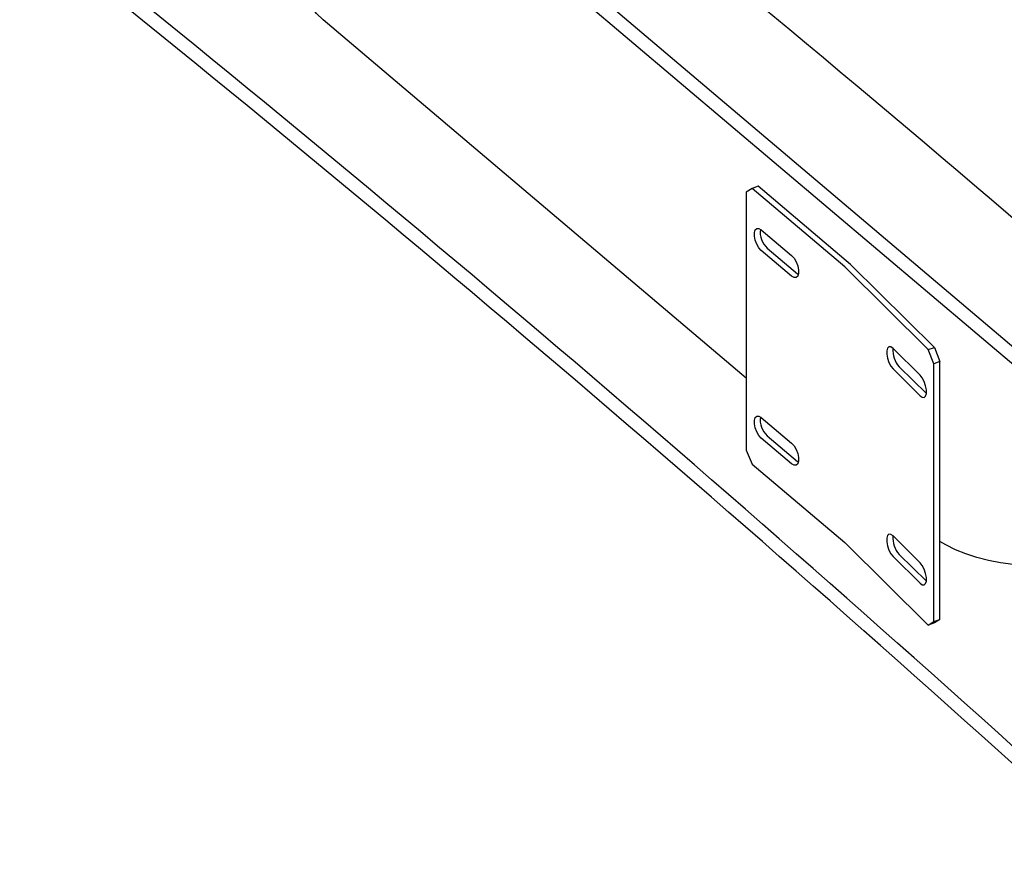
# Model space of a CAD drawing. Units: millimetres. Extents: x 0 to 1260, y 0 to 297.
# Drawn here: x 1196 to 1202, y 108 to 114 of the extents above; entities that cross this region are included whole.
import ezdxf

# ---------------------------------------------------------------- set-up
doc = ezdxf.new("R2010")
doc.units = ezdxf.units.MM
doc.linetypes.add('SLD-Сплошная', pattern=[0])
doc.layers.add('ОБЛИЦОВКА', color=16, linetype='SLD-Сплошная')
doc.layers.add('ШАБЛОНЫ', color=190, linetype='SLD-Сплошная')

msp = doc.modelspace()

# ---------------------------------------------------------------- linework, layer by layer
at = {"layer": 'ОБЛИЦОВКА', "linetype": 'SLD-Сплошная', "lineweight": 25}
for p, q in [((1200.6526215, 112.4611424), (1200.611299, 112.4448915)), ((1201.2969519, 111.9151296), (1200.6526215, 112.4611424)), ((1200.611299, 112.4448915), (1200.5690733, 112.4194334)), ((1200.5690733, 112.4194334), (1200.5690733, 110.6230437)), ((1201.2556294, 111.8988786), (1200.611299, 112.4448915)), ((1200.6746375, 112.1564623), (1200.8857658, 111.9775498)), ((1200.8857658, 111.8346551), (1200.6746375, 112.0135676)), ((1200.71596, 112.0298185), (1200.9270883, 111.850906)), ((1200.9270883, 111.850906), (1200.9331313, 111.8463247)), ((1201.8375268, 111.3235725), (1201.2607434, 111.8942022)), ((1201.8807124, 111.3381198), (1201.3039289, 111.9087495)), ((1201.7808283, 111.1449107), (1201.5918332, 111.3318894)), ((1201.8375268, 111.3235725), (1201.8807124, 111.3381198)), ((1201.8753259, 111.2249362), (1201.8375268, 111.3235725)), ((1201.8807124, 111.3381198), (1201.9185114, 111.2394835)), ((1201.8753258, 109.4285465), (1201.8753259, 111.2249362)), ((1201.9185114, 111.2394835), (1201.8753259, 111.2249362)), ((1201.9185114, 109.4430937), (1201.9185114, 111.2394835)), ((1201.5918332, 111.1889947), (1201.7808283, 111.002016)), ((1201.8240139, 111.0165633), (1201.6350187, 111.203542)), ((1200.6746375, 110.849997), (1200.8857657, 110.6710845)), ((1200.8857657, 110.5281898), (1200.6746375, 110.7071023)), ((1200.71596, 110.7233532), (1200.9270883, 110.5444407)), ((1200.5690733, 110.6230437), (1200.611299, 110.5260206)), ((1200.9270883, 110.5444407), (1200.9331313, 110.5398594)), ((1200.611299, 110.5260206), (1201.2556294, 109.9800078)), ((1201.7808283, 109.8384454), (1201.5918331, 110.0254241)), ((1201.2607433, 109.9753313), (1201.8375268, 109.4047016)), ((1201.5918331, 109.8825294), (1201.7808283, 109.6955507)), ((1201.8240138, 109.710098), (1201.6350187, 109.8970767)), ((1201.8753258, 109.4285465), (1201.9185114, 109.4430937)), ((1201.9185114, 109.4430937), (1201.8807124, 109.4192489)), ((1201.8375268, 109.4047016), (1201.8753258, 109.4285465)), ((1201.8807124, 109.4192489), (1201.8375268, 109.4047016))]:
    msp.add_line(p, q, dxfattribs=at)
at = {"layer": 'ОБЛИЦОВКА', "linetype": 'SLD-Сплошная', "lineweight": 25, "flags": 128}
for points in [[(1200.6746375, 112.0135676), (1200.6577884, 112.0321545), (1200.6429717, 112.0571171), (1200.6319742, 112.0854446), (1200.6261226, 112.1137203), (1200.6261226, 112.1385337), (1200.6319742, 112.1568919), (1200.6429717, 112.1665807), (1200.6577885, 112.1664315), (1200.6746375, 112.1564623)], [(1200.8857658, 111.9775498), (1200.9026148, 111.9589629), (1200.9174316, 111.9340003), (1200.928429, 111.9056728), (1200.9342806, 111.8773971), (1200.9342806, 111.8525837), (1200.928429, 111.8342255), (1200.9174316, 111.8245367), (1200.9026148, 111.8246859), (1200.8857658, 111.8346551)], [(1201.5918332, 111.3318894), (1201.5767505, 111.3425023), (1201.563487, 111.3432176), (1201.5536424, 111.333949), (1201.5484043, 111.3158143), (1201.5484043, 111.2910009), (1201.5536424, 111.2625017), (1201.563487, 111.233754), (1201.5767505, 111.2082253), (1201.5918332, 111.1889947)], [(1201.7808283, 111.002016), (1201.795911, 110.991403), (1201.8091745, 110.9906877), (1201.819019, 110.9999564), (1201.8242572, 111.0180911), (1201.8242572, 111.0429045), (1201.819019, 111.0714037), (1201.8091745, 111.1001514), (1201.795911, 111.1256801), (1201.7808283, 111.1449107)], [(1200.6746375, 110.7071023), (1200.6577884, 110.7256892), (1200.6429716, 110.7506518), (1200.6319742, 110.7789793), (1200.6261226, 110.807255), (1200.6261226, 110.8320684), (1200.6319742, 110.8504266), (1200.6429716, 110.8601154), (1200.6577884, 110.8599662), (1200.6746375, 110.849997)], [(1200.8857657, 110.6710845), (1200.9026148, 110.6524976), (1200.9174316, 110.627535), (1200.928429, 110.5992075), (1200.9342806, 110.5709318), (1200.9342806, 110.5461184), (1200.928429, 110.5277602), (1200.9174316, 110.5180714), (1200.9026148, 110.5182206), (1200.8857657, 110.5281898)], [(1201.5918331, 110.0254241), (1201.5767504, 110.0360371), (1201.5634869, 110.0367524), (1201.5536424, 110.0274837), (1201.5484042, 110.009349), (1201.5484042, 109.9845356), (1201.5536424, 109.9560364), (1201.5634869, 109.9272887), (1201.5767504, 109.90176), (1201.5918331, 109.8825294)], [(1201.7808283, 109.6955507), (1201.795911, 109.6849377), (1201.8091745, 109.6842225), (1201.819019, 109.6934911), (1201.8242572, 109.7116258), (1201.8242572, 109.7364392), (1201.819019, 109.7649384), (1201.8091745, 109.7936861), (1201.795911, 109.8192148), (1201.7808283, 109.8384454)]]:
    msp.add_lwpolyline(points, dxfattribs=at)
at = {"layer": 'ОБЛИЦОВКА', "linetype": 'SLD-Сплошная', "lineweight": 25}
for centre, radius, start, end in [((1200.8151818, 112.1397933), 0.1481196, 171.75147598, 227.94250281), ((1201.2176506, 111.821404), 0.1227729, 45.35215559, 49.76539074), ((1201.1975033, 111.8301799), 0.0899898, 45.3521556, 49.76539074), ((1201.7577014, 111.3163124), 0.166638, 174.62376995, 222.58934696), ((1200.8151817, 110.833328), 0.1481196, 171.75147598, 227.94250281), ((1201.7577014, 110.0098471), 0.166638, 174.62376996, 222.58934696), ((1201.1975033, 109.911309), 0.0899898, 45.3521556, 49.76539074)]:
    msp.add_arc(centre, radius, start, end, dxfattribs=at)
at = {"layer": 'ШАБЛОНЫ', "linetype": 'SLD-Сплошная', "lineweight": 25}
for p, q in [((1199.0694707, 114.1883743), (1203.2920365, 110.6101244)), ((1199.0694707, 114.0658932), (1203.2920365, 110.4876433)), ((1200.5690733, 111.1232108), (1197.6231816, 113.6195927))]:
    msp.add_line(p, q, dxfattribs=at)
at = {"layer": 'ШАБЛОНЫ', "linetype": 'SLD-Сплошная', "lineweight": 25, "flags": 128}
for points in [[(1197.6231816, 113.6195927), (1197.577053, 113.6632858), (1197.5388182, 113.7094488), (1197.5088695, 113.757608), (1197.4875142, 113.8072691), (1197.4749715, 113.8579227), (1197.4713701, 113.909049), (1197.4767469, 113.9601233), (1197.4910468, 114.0106215), (1197.514123, 114.0600254), (1197.5457388, 114.1078281), (1197.5855696, 114.1535392), (1197.6332069, 114.1966894), (1197.6881617, 114.2368361), (1197.7498702, 114.2735673), (1197.8176991, 114.306506), (1197.8909524, 114.3353143), (1197.9688785, 114.3596966), (1198.0506777, 114.3794026), (1198.1355107, 114.3942302), (1198.2225069, 114.4040273), (1198.3107737, 114.4086931), (1198.3994053, 114.40818), (1198.4874922, 114.4024931), (1198.5741306, 114.3916909), (1198.6584313, 114.3758841), (1198.7395295, 114.355235), (1198.8165929, 114.3299554), (1198.8888307, 114.3003048), (1198.9555016, 114.2665874), (1199.0159216, 114.2291492), (1199.0694707, 114.1883743)], [(1203.2920365, 110.6101244), (1203.3381651, 110.5664313), (1203.3763999, 110.5202684), (1203.4063486, 110.4721092), (1203.4277038, 110.422448), (1203.4402465, 110.3717944), (1203.4438479, 110.3206682), (1203.4384711, 110.2695939), (1203.4241712, 110.2190957), (1203.401095, 110.1696918), (1203.3694793, 110.121889), (1203.3296484, 110.076178), (1203.2820112, 110.0330277), (1203.2270564, 109.992881), (1203.1653479, 109.9561499), (1203.097519, 109.9232111), (1203.0242656, 109.8944028), (1202.9463395, 109.8700205), (1202.8645403, 109.8503145), (1202.7797074, 109.8354869), (1202.6927111, 109.8256899), (1202.6044444, 109.821024), (1202.5158128, 109.8215372), (1202.4277259, 109.827224), (1202.3410875, 109.8380263), (1202.2567867, 109.853833), (1202.1756885, 109.8744822), (1202.0986252, 109.8997617), (1202.0263874, 109.9294124), (1201.9597164, 109.9631298), (1201.9185114, 109.9878205)]]:
    msp.add_lwpolyline(points, dxfattribs=at)
at = {"layer": 'ШАБЛОНЫ', "linetype": 'SLD-Сплошная', "lineweight": 25}
for centre, radius, start, end in [((1102.6406126, -4.3891121), 153.4902469, 47.809207042, 51.466309347), ((1101.5350695, -3.4147582), 150.723729, 47.616286933, 51.428558925), ((1101.5350695, -3.5372394), 150.723729, 47.616286933, 51.428558925)]:
    msp.add_arc(centre, radius, start, end, dxfattribs=at)

doc.saveas('drawing.dxf')
